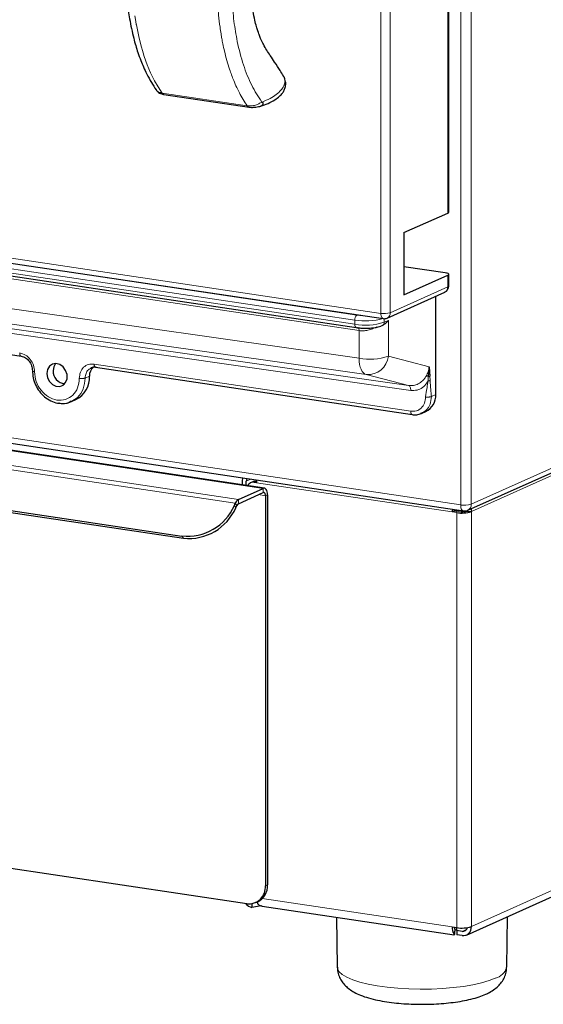
# Model space of a CAD drawing. Units: millimetres. Extents: x 22 to 339, y 9 to 277.
# Drawn here: x 262 to 274, y 182 to 205 of the extents above; entities that cross this region are included whole.
import ezdxf

# ---------------------------------------------------------------- set-up
doc = ezdxf.new("R2010")
doc.units = ezdxf.units.MM

msp = doc.modelspace()

# ---------------------------------------------------------------- linework, layer by layer
at = {"color": 7, "linetype": 'Continuous', "lineweight": 18}
for p, q in [((272.268, 193.725), (272.268, 240.659)), ((272.514, 240.676), (272.514, 193.742)), ((271.969, 200.52), (271.969, 238.77)), ((270.41, 198.185), (270.41, 238.155)), ((270.629, 238.17), (270.629, 198.2)), ((272.514, 193.742), (306.009, 208.757)), ((305.167, 208.208), (272.517, 193.571)), ((226.087, 204.808), (270.41, 198.185)), ((227.593, 204.461), (269.855, 198.146)), ((269.805, 198.027), (227.543, 204.342)), ((227.543, 204.245), (269.805, 197.93)), ((269.905, 197.782), (227.643, 204.097)), ((265.322, 203.311), (267.304, 203.015)), ((227.643, 203.166), (269.905, 197.139)), ((270.072, 196.758), (227.81, 202.785)), ((231.478, 202.151), (271.058, 196.507)), ((271.108, 196.393), (231.528, 202.037)), ((227.979, 200.343), (272.268, 193.725)), ((271.969, 198.8), (271.969, 199.071)), ((270.629, 198.2), (271.969, 198.8)), ((272.517, 183.912), (305.167, 198.548)), ((269.805, 197.93), (269.805, 198.027)), ((270.488, 198.06), (270.488, 197.978)), ((270.488, 197.978), (270.588, 198.022)), ((270.588, 198.022), (270.588, 197.186)), ((269.905, 197.139), (269.905, 197.782)), ((270.588, 197.186), (271.538, 196.944)), ((263.743, 197.005), (271.105, 195.905)), ((249.403, 196.842), (267.676, 194.112)), ((263.534, 196.68), (263.634, 196.725)), ((271.058, 196.507), (270.072, 196.758)), ((271.551, 196.72), (271.555, 196.62)), ((267.026, 193.764), (248.753, 196.494)), ((248.823, 196.583), (267.097, 193.852)), ((271.588, 196.249), (271.688, 196.294)), ((267.282, 194.279), (267.388, 194.326)), ((267.514, 194.274), (267.464, 194.251)), ((272.07, 193.563), (267.518, 194.243)), ((267.676, 194.015), (267.676, 194.112)), ((267.564, 193.965), (267.726, 193.941)), ((267.726, 193.941), (267.776, 193.963)), ((267.005, 193.714), (267.041, 193.662)), ((267.061, 193.711), (267.026, 193.764)), ((267.097, 193.852), (267.097, 193.755)), ((272.175, 183.888), (272.175, 193.547)), ((272.517, 193.571), (272.517, 183.912)), ((265.786, 193.002), (265.821, 192.95)), ((267.726, 184.861), (267.776, 184.884)), ((267.652, 184.564), (272.07, 183.904)), ((272.408, 183.848), (272.3, 183.799))]:
    msp.add_line(p, q, dxfattribs=at)
for p, q in [((271.99, 200.54), (271.99, 238.791)), ((272.432, 193.601), (305.927, 208.616)), ((226.143, 204.685), (270.467, 198.062)), ((227.578, 204.169), (269.84, 197.854)), ((268.15, 203.698), (268.142, 203.71)), ((265.186, 203.386), (265.19, 203.38)), ((265.364, 203.281), (267.346, 202.984)), ((237.97, 200.785), (262.048, 197.187)), ((270.949, 200.063), (271.969, 200.52)), ((228.043, 200.205), (272.331, 193.587)), ((270.949, 200.063), (270.949, 198.614)), ((271.91, 199.127), (270.949, 199.271)), ((270.949, 198.614), (271.969, 199.071)), ((271.99, 198.821), (271.99, 199.092)), ((270.556, 198.074), (271.896, 198.675)), ((271.688, 196.294), (271.688, 198.582)), ((272.403, 183.716), (305.053, 198.353)), ((263.778, 196.929), (271.141, 195.828)), ((271.538, 196.944), (271.551, 196.72)), ((267.705, 194.116), (249.432, 196.847)), ((263.213, 196.131), (263.314, 196.177)), ((271.356, 195.864), (271.335, 195.851)), ((271.359, 195.857), (271.459, 195.902)), ((249.245, 195.474), (265.786, 193.002)), ((249.28, 195.422), (265.821, 192.95)), ((267.097, 193.852), (267.676, 194.112)), ((267.196, 194.192), (267.196, 194.292)), ((267.282, 194.18), (267.282, 194.279)), ((267.432, 194.263), (267.382, 194.241)), ((267.518, 194.243), (267.464, 194.251)), ((267.518, 194.273), (267.514, 194.274)), ((267.097, 193.755), (267.676, 194.015)), ((267.726, 193.941), (267.726, 184.861)), ((267.776, 193.963), (267.776, 184.884)), ((267.005, 193.714), (267.026, 193.764)), ((267.041, 193.662), (267.061, 193.711)), ((272.12, 193.586), (272.07, 193.563)), ((272.175, 193.547), (272.07, 193.563)), ((272.225, 193.57), (272.12, 193.586)), ((272.429, 193.6), (272.43, 193.584)), ((272.43, 193.584), (272.517, 193.571)), ((267.293, 184.443), (249.886, 187.044)), ((267.497, 184.47), (267.547, 184.492)), ((267.412, 184.444), (267.412, 184.358)), ((267.629, 184.391), (267.412, 184.358)), ((267.534, 184.473), (267.491, 184.467)), ((267.649, 184.387), (272.115, 183.719)), ((269.38, 184.128), (269.398, 182.964)), ((273.338, 182.964), (273.356, 184.144)), ((272.07, 183.904), (272.175, 183.888)), ((272.142, 183.834), (272.107, 183.75)), ((272.125, 183.875), (272.125, 183.896)), ((272.175, 183.818), (272.175, 183.888)), ((272.3, 183.799), (272.175, 183.818)), ((272.175, 183.818), (272.175, 183.721)), ((272.125, 183.788), (272.125, 183.729)), ((272.3, 183.703), (272.175, 183.721))]:
    msp.add_line(p, q)
at = {"color": 7, "linetype": 'Continuous', "lineweight": 18, "flags": 128}
for points in [[(264.693, 205.11), (264.713, 204.98), (264.724, 204.911), (264.726, 204.903), (264.726, 204.9), (264.726, 204.9), (264.726, 204.9), (264.726, 204.899), (264.726, 204.899), (264.726, 204.899), (264.726, 204.899), (264.726, 204.899), (264.78, 204.632), (264.83, 204.432), (264.883, 204.247), (264.91, 204.163), (264.979, 203.97), (265.057, 203.783), (265.15, 203.593), (265.229, 203.456), (265.322, 203.311)], [(270.41, 198.185), (270.412, 198.155), (270.416, 198.128), (270.424, 198.105), (270.434, 198.086), (270.446, 198.072), (270.46, 198.064), (270.467, 198.062)], [(269.84, 197.854), (269.836, 197.855), (269.827, 197.86), (269.819, 197.868), (269.813, 197.88), (269.808, 197.895), (269.806, 197.912), (269.805, 197.93)], [(269.905, 197.139), (269.908, 197.066), (269.917, 196.998), (269.932, 196.936), (269.951, 196.882), (269.976, 196.835), (270.005, 196.799), (270.037, 196.773), (270.072, 196.758)], [(272.331, 193.587), (272.324, 193.589), (272.308, 193.598), (272.294, 193.614), (272.283, 193.635), (272.275, 193.661), (272.27, 193.692), (272.268, 193.725)], [(273.074, 182.711), (272.928, 182.654), (272.753, 182.603), (272.554, 182.559), (272.334, 182.521), (272.097, 182.492), (271.846, 182.471), (271.587, 182.459), (271.324, 182.456), (271.062, 182.462), (270.806, 182.477), (270.559, 182.501), (270.327, 182.533), (270.113, 182.573), (269.922, 182.619), (269.757, 182.672), (269.62, 182.731), (269.515, 182.793), (269.442, 182.859), (269.404, 182.926), (269.398, 182.964)]]:
    msp.add_lwpolyline(points, dxfattribs=at)
at = {"flags": 128}
for points in [[(265.364, 203.281), (265.362, 203.281), (265.358, 203.282)], [(271.969, 199.071), (271.982, 199.078), (271.989, 199.086), (271.99, 199.094), (271.985, 199.102), (271.974, 199.11), (271.957, 199.117), (271.936, 199.123), (271.91, 199.127)], [(262.639, 196.784), (262.655, 196.685), (262.701, 196.595), (262.771, 196.526), (262.855, 196.487), (262.943, 196.483), (263.021, 196.515), (263.08, 196.578), (263.112, 196.664), (263.112, 196.762), (263.08, 196.858), (263.021, 196.939), (262.943, 196.994), (262.855, 197.016), (262.771, 197.002), (262.701, 196.953), (262.655, 196.877), (262.639, 196.784)], [(262.847, 197.016), (262.805, 196.944), (262.789, 196.851)], [(267.196, 194.292), (267.2, 194.338), (267.203, 194.353)], [(267.776, 193.963), (267.774, 194), (267.768, 194.034), (267.759, 194.063), (267.747, 194.087), (267.731, 194.104), (267.714, 194.114), (267.695, 194.117), (267.676, 194.112)], [(267.726, 193.941), (267.725, 193.959), (267.722, 193.976), (267.717, 193.991), (267.711, 194.003), (267.704, 194.011), (267.695, 194.016), (267.686, 194.018), (267.676, 194.015)], [(272.509, 193.636), (272.513, 193.619), (272.517, 193.571)]]:
    msp.add_lwpolyline(points, dxfattribs=at)
at = {"color": 7, "linetype": 'Continuous', "lineweight": 18}
for centre, radius, start, end in [((265.379, 203.345), 0.0662, 210.2394, 251.8813), ((271.837, 198.794), 0.132, 296.5008, 2.9695), ((271.963, 198.828), 0.0279, 281.6853, 346.3288), ((269.941, 198.039), 0.137, 129.1832, 185.238), ((270.05, 199.538), 1.53, 260.7895, 285.5585), ((270.044, 199.451), 1.319, 261.7654, 267.7124), ((270.488, 198.646), 0.468, 260.4404, 287.4938), ((270.497, 198.193), 0.132, 296.5008, 2.9695), ((270.048, 199.373), 1.464, 260.4404, 287.4938), ((270.402, 197.974), 0.0855, 305.1874, 2.1891), ((270.148, 198.582), 1.464, 260.4404, 287.4938), ((270.106, 197.242), 0.485, 265.9963, 353.3258), ((272.355, 194.244), 0.527, 260.4404, 287.4938), ((272.365, 193.734), 0.149, 296.5008, 2.9695), ((272.991, 183.062), 0.361, 283.3421, 344.2183)]:
    msp.add_arc(centre, radius, start, end, dxfattribs=at)
for centre, radius, start, end in [((271.963, 200.547), 0.0279, 281.6853, 346.3288), ((271.83, 198.821), 0.16, 294.1461, 0), ((270.49, 198.22), 0.16, 261.5012, 294.1461), ((263.895, 196.733), 0.261, 131.4806, 181.8674), ((263.081, 196.838), 0.292, 177.4527, 265.4701), ((263.057, 196.694), 0.578, 296.4102, 3.06), ((271.275, 196.272), 0.414, 296.5008, 2.9695), ((267.426, 194.28), 0.144, 155.5085, 180.595), ((267.442, 194.108), 0.146, 81.2186, 152.4024), ((267.491, 194.13), 0.146, 80.9785, 113.902), ((268.017, 194.243), 0.5, 172.7433, 179.9192), ((265.906, 194.197), 1.2, 264.2482, 336.312), ((265.941, 194.144), 1.2, 264.2482, 336.312), ((267.181, 193.712), 0.163, 121.0186, 161.5941), ((267.139, 193.686), 0.0816, 121.0186, 161.5941), ((272.57, 193.562), 0.5, 172.7433, 179.9192), ((272.419, 193.585), 0.299, 173.6148, 179.9261), ((272.297, 194.269), 0.732, 260.4404, 287.4938), ((272.298, 194.003), 0.439, 260.4404, 287.4938), ((272.358, 193.765), 0.18, 261.5012, 294.1461), ((267.339, 184.829), 0.388, 263.1999, 4.8141), ((267.363, 184.862), 0.414, 296.5008, 2.9695), ((267.718, 184.535), 0.195, 195.0332, 212.6086), ((267.454, 184.599), 0.244, 218.3636, 260.0529), ((272.355, 183.89), 0.286, 177.2227, 209.4667), ((272.266, 183.908), 0.145, 184.857, 211.0514), ((272.297, 184.61), 0.732, 260.4404, 287.4938), ((272.323, 183.896), 0.194, 263.1999, 4.8141), ((272.315, 183.911), 0.113, 262.2568, 348.3677)]:
    msp.add_arc(centre, radius, start, end)
for points, knots in [([(264.469, 206.356), (264.47, 206.189), (264.473, 205.868), (264.509, 205.43), (264.569, 205.004), (264.651, 204.614), (264.744, 204.296), (264.823, 204.079), (264.892, 203.911), (264.972, 203.74), (265.071, 203.559), (265.148, 203.444), (265.185, 203.387)], [0, 0, 0, 0, 0.139219, 0.266092, 0.379597, 0.524656, 0.63947, 0.709478, 0.765037, 0.833016, 0.917461, 1, 1, 1, 1]), ([(268.146, 203.713), (268.12, 203.753), (268.052, 203.86), (267.95, 204.019), (267.847, 204.179), (267.756, 204.31), (267.683, 204.434), (267.628, 204.551), (267.593, 204.638), (267.571, 204.699), (267.547, 204.767), (267.515, 204.871), (267.476, 205.021), (267.434, 205.225), (267.404, 205.426), (267.385, 205.604), (267.374, 205.74), (267.367, 205.887), (267.362, 206.052), (267.362, 206.171), (267.362, 206.237)], [0, 0, 0, 0, 0.065539, 0.173957, 0.260318, 0.32665, 0.396851, 0.45154, 0.490377, 0.509661, 0.53611, 0.576424, 0.630807, 0.699502, 0.782795, 0.820318, 0.860155, 0.902783, 0.946506, 1, 1, 1, 1]), ([(267.617, 203.011), (267.676, 203.031), (267.801, 203.073), (267.943, 203.15), (268.051, 203.23), (268.119, 203.303), (268.167, 203.38), (268.198, 203.47), (268.204, 203.583), (268.171, 203.659), (268.154, 203.699)], [0, 0, 0, 0, 0.149474, 0.317677, 0.458314, 0.56848, 0.655248, 0.754191, 0.870198, 1, 1, 1, 1]), ([(265.187, 203.388), (265.188, 203.384), (265.197, 203.363), (265.24, 203.332), (265.294, 203.318), (265.322, 203.311)], [0, 0, 0, 0, 0.089119, 0.525423, 1, 1, 1, 1]), ([(265.196, 203.373), (265.204, 203.363), (265.223, 203.339), (265.264, 203.312), (265.311, 203.292), (265.343, 203.285), (265.359, 203.282)], [0, 0, 0, 0, 0.218412, 0.507981, 0.770454, 1, 1, 1, 1]), ([(267.653, 203.103), (267.656, 203.102), (267.663, 203.1), (267.67, 203.087), (267.671, 203.06), (267.653, 203.027), (267.629, 203.007), (267.614, 203.008), (267.613, 203.008)], [0, 0, 0, 0, 0.081659, 0.163607, 0.326588, 0.650549, 0.974294, 1, 1, 1, 1]), ([(267.64, 203.104), (267.642, 203.103), (267.646, 203.103), (267.651, 203.103), (267.653, 203.103)], [0, 0, 0, 0, 0.56, 1, 1, 1, 1]), ([(267.341, 202.985), (267.36, 202.983), (267.395, 202.979), (267.455, 202.98), (267.533, 202.987), (267.586, 203), (267.623, 203.009)], [0, 0, 0, 0, 0.187288, 0.330036, 0.523092, 1, 1, 1, 1]), ([(270.588, 198.022), (270.587, 198.022), (270.56, 197.986), (270.517, 197.942), (270.461, 197.91), (270.452, 197.904)], [0, 0, 0, 0, 0.0064101, 0.8229784, 1, 1, 1, 1]), ([(269.84, 197.854), (269.859, 197.851), (269.908, 197.844), (269.963, 197.842), (269.997, 197.84)], [0, 0, 0, 0, 0.3788375, 1, 1, 1, 1]), ([(269.997, 197.84), (270.003, 197.84), (270.048, 197.837), (270.136, 197.84), (270.251, 197.85), (270.347, 197.866), (270.393, 197.883), (270.413, 197.89)], [0, 0, 0, 0, 0.037996, 0.29338, 0.549336, 0.808799, 1, 1, 1, 1]), ([(270.452, 197.904), (270.451, 197.904), (270.439, 197.898), (270.426, 197.893), (270.414, 197.889)], [0, 0, 0, 0, 0.0815454, 1, 1, 1, 1]), ([(262.045, 197.188), (262.079, 197.178), (262.148, 197.159), (262.235, 197.077), (262.296, 196.969), (262.304, 196.889), (262.308, 196.849)], [0, 0, 0, 0, 0.247918, 0.49712, 0.747763, 1, 1, 1, 1]), ([(263.793, 196.931), (263.758, 196.934), (263.716, 196.939), (263.683, 196.917), (263.677, 196.914)], [0, 0, 0, 0, 0.835153, 1, 1, 1, 1]), ([(271.517, 196.713), (271.522, 196.751), (271.531, 196.826), (271.535, 196.905), (271.538, 196.944)], [0, 0, 0, 0, 0.504645, 1, 1, 1, 1]), ([(262.308, 196.849), (262.311, 196.793), (262.319, 196.682), (262.375, 196.518), (262.465, 196.367), (262.585, 196.237), (262.731, 196.145), (262.845, 196.097), (262.906, 196.095), (262.913, 196.095)], [0, 0, 0, 0, 0.156976, 0.31612, 0.477633, 0.641636, 0.808214, 0.97739, 1, 1, 1, 1]), ([(262.913, 196.095), (262.962, 196.09), (263.066, 196.079), (263.162, 196.113), (263.214, 196.132)], [0, 0, 0, 0, 0.4614227, 1, 1, 1, 1]), ([(263.209, 196.141), (263.193, 196.13), (263.113, 196.079), (263.003, 196.066), (262.924, 196.096), (262.922, 196.096)], [0, 0, 0, 0, 0.197573, 0.983025, 1, 1, 1, 1]), ([(271.139, 195.829), (271.175, 195.826), (271.249, 195.819), (271.317, 195.842), (271.351, 195.854)], [0, 0, 0, 0, 0.498962, 1, 1, 1, 1]), ([(267.649, 184.39), (267.642, 184.39), (267.608, 184.389), (267.578, 184.412), (267.554, 184.43)], [0, 0, 0, 0, 0.190072, 1, 1, 1, 1]), ([(272.125, 183.785), (272.125, 183.784), (272.124, 183.781), (272.128, 183.795), (272.13, 183.806)], [0, 0, 0, 0, 0.261604, 1, 1, 1, 1]), ([(269.402, 182.964), (269.402, 182.938), (269.402, 182.867), (269.435, 182.758), (269.491, 182.647), (269.566, 182.552), (269.656, 182.469), (269.766, 182.395), (269.904, 182.325), (270.076, 182.263), (270.277, 182.209), (270.492, 182.168), (270.714, 182.137), (270.943, 182.116), (271.177, 182.105), (271.412, 182.102), (271.646, 182.108), (271.876, 182.123), (272.099, 182.147), (272.311, 182.179), (272.512, 182.222), (272.694, 182.273), (272.801, 182.317), (272.853, 182.338)], [0, 0, 0, 0, 0.020627, 0.054968, 0.088342, 0.122194, 0.158208, 0.198769, 0.247249, 0.305647, 0.365207, 0.421182, 0.474948, 0.52751, 0.579422, 0.631024, 0.682568, 0.734228, 0.786229, 0.838885, 0.892682, 0.948461, 1, 1, 1, 1]), ([(272.853, 182.338), (272.881, 182.351), (272.955, 182.386), (273.059, 182.452), (273.16, 182.54), (273.241, 182.64), (273.3, 182.753), (273.334, 182.864), (273.334, 182.935), (273.334, 182.962)], [0, 0, 0, 0, 0.123126, 0.317686, 0.480073, 0.629049, 0.7713, 0.910645, 1, 1, 1, 1])]:
    msp.add_open_spline(points, degree=3, knots=knots)
for points, knots in [([(267.304, 203.015), (267.272, 203.063), (267.209, 203.159), (267.128, 203.303), (267.054, 203.452), (266.976, 203.631), (266.898, 203.84), (266.828, 204.069), (266.777, 204.269), (266.743, 204.422), (266.723, 204.522), (266.709, 204.597), (266.691, 204.703), (266.664, 204.883), (266.632, 205.155), (266.603, 205.538), (266.602, 205.833), (266.6, 205.997)], [0, 0, 0, 0, 0.0713449, 0.1429621, 0.194766, 0.260476, 0.3575122, 0.4287668, 0.5003262, 0.556812, 0.5763004, 0.5943325, 0.6269734, 0.6740895, 0.7575231, 0.8657973, 1, 1, 1, 1]), ([(267.64, 203.104), (267.56, 203.229), (267.399, 203.479), (267.208, 203.958), (267.074, 204.465), (266.99, 204.981), (266.944, 205.48), (266.942, 205.83), (266.94, 206.004)], [0, 0, 0, 0, 0.186652, 0.373431, 0.56021, 0.707024, 0.85384, 1, 1, 1, 1]), ([(267.653, 203.103), (267.716, 203.13), (267.84, 203.186), (267.985, 203.28), (268.093, 203.377), (268.161, 203.478), (268.186, 203.576), (268.182, 203.651), (268.156, 203.689), (268.15, 203.698)], [0, 0, 0, 0, 0.160404, 0.31915, 0.478657, 0.637133, 0.795494, 0.954105, 1, 1, 1, 1]), ([(267.304, 203.015), (267.336, 203.013), (267.397, 203.008), (267.493, 203.029), (267.576, 203.061), (267.619, 203.09), (267.64, 203.104)], [0, 0, 0, 0, 0.28232, 0.542515, 0.779384, 1, 1, 1, 1]), ([(267.341, 202.986), (267.339, 202.987), (267.331, 202.988), (267.318, 202.997), (267.308, 203.009), (267.304, 203.015)], [0, 0, 0, 0, 0.137309, 0.568655, 1, 1, 1, 1]), ([(269.869, 197.857), (269.871, 197.857), (269.875, 197.858), (269.882, 197.853), (269.89, 197.844), (269.897, 197.832), (269.903, 197.812), (269.904, 197.794), (269.905, 197.782)], [0, 0, 0, 0, 0.060035, 0.219349, 0.382044, 0.544739, 0.704052, 1, 1, 1, 1]), ([(270.321, 197.869), (270.287, 197.854), (270.218, 197.825), (270.11, 197.793), (270.003, 197.775), (269.937, 197.779), (269.905, 197.782)], [0, 0, 0, 0, 0.256135, 0.509062, 0.756799, 1, 1, 1, 1]), ([(262.011, 197.264), (262.012, 197.252), (262.013, 197.234), (262.019, 197.214), (262.026, 197.201), (262.034, 197.193), (262.041, 197.188), (262.045, 197.188), (262.047, 197.188)], [0, 0, 0, 0, 0.295948, 0.455261, 0.617956, 0.780651, 0.939965, 1, 1, 1, 1]), ([(263.677, 196.914), (263.654, 196.902), (263.6, 196.876), (263.546, 196.791), (263.538, 196.717), (263.534, 196.68)], [0, 0, 0, 0, 0.286381, 0.64319, 1, 1, 1, 1]), ([(263.743, 197.005), (263.744, 196.993), (263.745, 196.975), (263.751, 196.955), (263.758, 196.943), (263.766, 196.934), (263.773, 196.929), (263.778, 196.929), (263.779, 196.93)], [0, 0, 0, 0, 0.2959476, 0.4552614, 0.6179561, 0.7806508, 0.9399646, 1, 1, 1, 1]), ([(271.463, 196.723), (271.482, 196.757), (271.52, 196.825), (271.532, 196.904), (271.538, 196.944)], [0, 0, 0, 0, 0.497174, 1, 1, 1, 1]), ([(262.358, 196.826), (262.348, 196.828), (262.332, 196.831), (262.318, 196.836), (262.311, 196.841), (262.308, 196.846), (262.308, 196.848), (262.308, 196.849)], [0, 0, 0, 0, 0.352381, 0.542074, 0.735793, 0.929512, 1, 1, 1, 1]), ([(263.534, 196.68), (263.524, 196.593), (263.505, 196.42), (263.381, 196.225), (263.261, 196.166), (263.209, 196.141)], [0, 0, 0, 0, 0.3638402, 0.7276805, 1, 1, 1, 1]), ([(263.397, 196.67), (263.409, 196.669), (263.426, 196.667), (263.453, 196.667), (263.473, 196.668), (263.492, 196.67), (263.515, 196.673), (263.526, 196.677), (263.534, 196.68)], [0, 0, 0, 0, 0.2394568, 0.3683607, 0.5, 0.6316393, 0.7605432, 1, 1, 1, 1]), ([(271.058, 196.507), (271.096, 196.505), (271.174, 196.501), (271.286, 196.54), (271.369, 196.601), (271.422, 196.66), (271.446, 196.695), (271.458, 196.714), (271.462, 196.72), (271.463, 196.723)], [0, 0, 0, 0, 0.2410137, 0.4859624, 0.7379898, 0.8677571, 0.9581532, 0.9851491, 1, 1, 1, 1]), ([(271.517, 196.713), (271.511, 196.715), (271.498, 196.72), (271.478, 196.724), (271.468, 196.723), (271.463, 196.723)], [0, 0, 0, 0, 0.310327, 0.666106, 1, 1, 1, 1]), ([(271.508, 196.617), (271.51, 196.633), (271.513, 196.665), (271.516, 196.697), (271.517, 196.713)], [0, 0, 0, 0, 0.494414, 1, 1, 1, 1]), ([(271.517, 196.713), (271.52, 196.713), (271.527, 196.713), (271.537, 196.715), (271.545, 196.717), (271.549, 196.719), (271.551, 196.72)], [0, 0, 0, 0, 0.244343, 0.5, 0.755657, 1, 1, 1, 1]), ([(271.108, 196.393), (271.107, 196.407), (271.106, 196.436), (271.095, 196.471), (271.079, 196.497), (271.065, 196.504), (271.058, 196.507)], [0, 0, 0, 0, 0.244078, 0.5, 0.755922, 1, 1, 1, 1]), ([(271.508, 196.617), (271.499, 196.599), (271.467, 196.537), (271.386, 196.452), (271.256, 196.388), (271.157, 196.391), (271.108, 196.393)], [0, 0, 0, 0, 0.117529, 0.409295, 0.703919, 1, 1, 1, 1]), ([(271.451, 196.24), (271.463, 196.31), (271.483, 196.435), (271.501, 196.561), (271.508, 196.617)], [0, 0, 0, 0, 0.560785, 1, 1, 1, 1]), ([(271.508, 196.617), (271.512, 196.616), (271.518, 196.616), (271.527, 196.616), (271.534, 196.616), (271.541, 196.617), (271.548, 196.618), (271.552, 196.619), (271.555, 196.62)], [0, 0, 0, 0, 0.239457, 0.368361, 0.5, 0.631639, 0.760543, 1, 1, 1, 1]), ([(271.555, 196.62), (271.561, 196.551), (271.573, 196.428), (271.583, 196.304), (271.588, 196.249)], [0, 0, 0, 0, 0.560785, 1, 1, 1, 1]), ([(271.588, 196.249), (271.581, 196.187), (271.568, 196.064), (271.479, 195.924), (271.393, 195.882), (271.356, 195.864)], [0, 0, 0, 0, 0.36384, 0.72768, 1, 1, 1, 1]), ([(271.451, 196.24), (271.463, 196.238), (271.48, 196.236), (271.507, 196.236), (271.527, 196.237), (271.546, 196.239), (271.569, 196.242), (271.58, 196.246), (271.588, 196.249)], [0, 0, 0, 0, 0.239457, 0.368361, 0.5, 0.631639, 0.760543, 1, 1, 1, 1]), ([(271.105, 195.905), (271.105, 195.893), (271.106, 195.875), (271.113, 195.855), (271.119, 195.843), (271.127, 195.834), (271.134, 195.829), (271.138, 195.829), (271.139, 195.83)], [0, 0, 0, 0, 0.302468, 0.465292, 0.631571, 0.79785, 0.960674, 1, 1, 1, 1])]:
    msp.add_open_spline(points, degree=3, knots=knots, dxfattribs=at)
for points in [[(262.011, 197.264), (262.057, 197.251), (262.148, 197.226), (262.262, 197.12), (262.342, 196.98), (262.353, 196.877), (262.358, 196.826)], [(263.397, 196.67), (263.402, 196.72), (263.413, 196.82), (263.493, 196.936), (263.607, 197.008), (263.698, 197.006), (263.743, 197.005)], [(262.358, 196.826), (262.366, 196.749), (262.381, 196.595), (262.501, 196.384), (262.673, 196.229), (262.877, 196.153), (263.082, 196.168), (263.253, 196.271), (263.374, 196.446), (263.389, 196.596), (263.397, 196.67)], [(271.105, 195.905), (271.15, 195.904), (271.241, 195.902), (271.355, 195.974), (271.435, 196.09), (271.446, 196.19), (271.451, 196.24)]]:
    msp.add_open_spline(points, degree=3, dxfattribs=at)
msp.add_open_spline([(272.107, 183.75), (272.108, 183.737), (272.11, 183.711), (272.12, 183.723), (272.125, 183.729)], degree=3)

doc.saveas('drawing.dxf')
